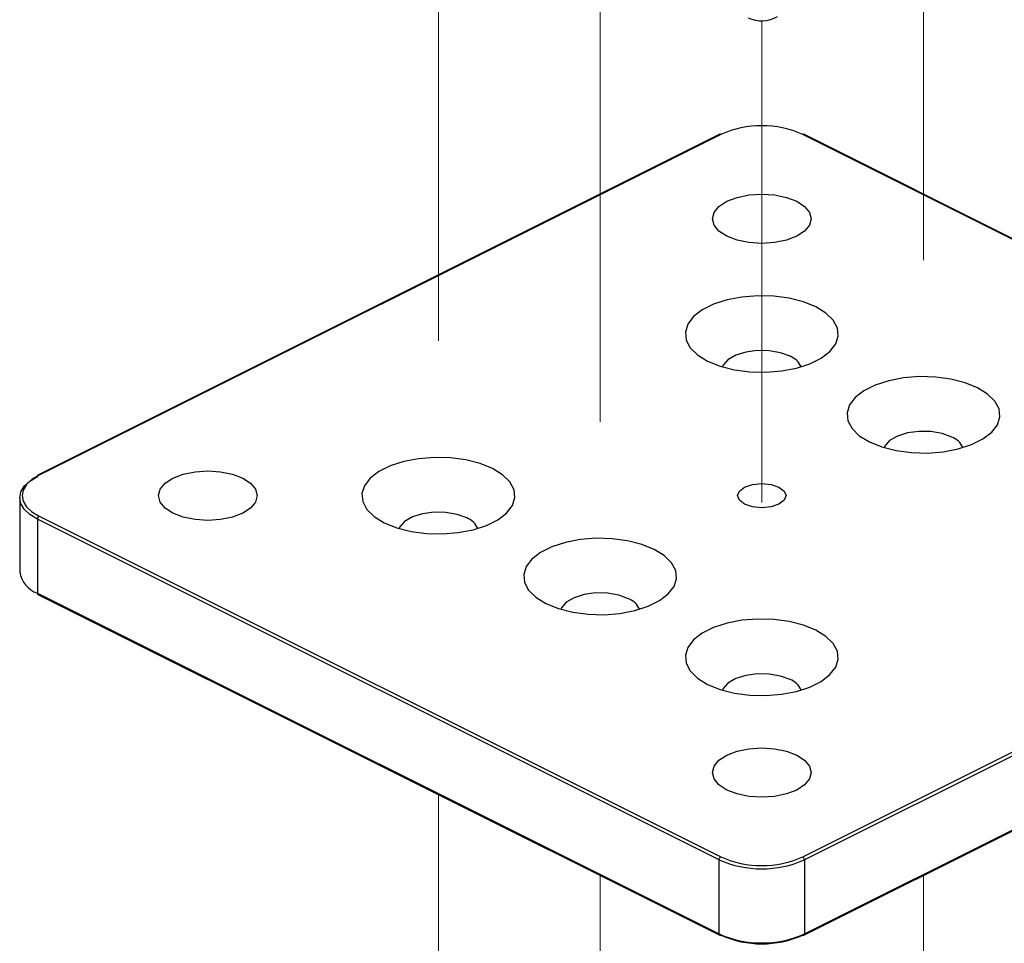
# Model space of a CAD drawing. Units: inches. Extents: x 0.1 to 10.9, y 0.1 to 8.4.
# Drawn here: x 5.9 to 6.5, y 6.6 to 7 of the extents above; entities that cross this region are included whole.
import ezdxf

# ---------------------------------------------------------------- set-up
doc = ezdxf.new("R2010")
doc.units = ezdxf.units.IN
doc.header["$MEASUREMENT"] = 0
doc.linetypes.add('PHANTOM', pattern=[0.49999999999999994, 0.25, -0.05, 0.05, -0.05, 0.05, -0.05])

msp = doc.modelspace()

# ---------------------------------------------------------------- linework, layer by layer
at = {"color": 7, "linetype": 'PHANTOM', "lineweight": 18}
for p, q in [((6.410163676647744, 7.170817378468731), (6.410163676647744, 6.820712249579722)), ((6.15865463460166, 7.128899209377663), (6.15865463460166, 6.778794080488655)), ((6.242490981950354, 7.086981040286597), (6.242490981950354, 6.736875911397588)), ((6.326327329299145, 7.045062724530557), (6.326327329299157, 6.862630418670789)), ((6.326327329299267, 7.045062724530557), (6.326327329299231, 6.694957742306521)), ((6.15865463460166, 6.643575575877692), (6.15865463460166, 6.433284551844213)), ((6.242490981950354, 6.601657406786625), (6.242490981950354, 6.391366382753146)), ((6.410163676647744, 6.601657406786625), (6.410163676647744, 6.475202720935281))]:
    msp.add_line(p, q, dxfattribs=at)
at = {"color": 7, "linetype": 'Continuous', "lineweight": 25}
for p, q in [((6.304555108938596, 6.98605779282723), (5.951001728425751, 6.809281181632394)), ((6.305114124772464, 6.986022299903914), (5.951560741967979, 6.809245688709078)), ((6.701093916630119, 6.809245688709078), (6.347540533825633, 6.986022299903914)), ((6.701652930172346, 6.809281181632394), (6.348099549659501, 6.98605779282723)), ((5.941523944580585, 6.797556490410361), (5.941523944580585, 6.759126601022389)), ((6.304230241441493, 6.609731313516166), (5.950676865511928, 6.786507924711001)), ((5.950676865511928, 6.786507924711001), (5.950676865511928, 6.748078035323029)), ((5.951560741967979, 6.788032507098896), (6.305114124772464, 6.611255749239088)), ((6.347540533825633, 6.611255749239088), (6.701093916630119, 6.788032507098896)), ((6.701977793086169, 6.786507924711001), (6.348424417156604, 6.609731313516166)), ((5.950676865511928, 6.748078035323029), (6.304230241441493, 6.571301424128194)), ((5.951001728425751, 6.747402056465329), (6.304555108938596, 6.57062529860552)), ((6.348099549659501, 6.57062529860552), (6.701652930172346, 6.747402056465329)), ((6.348424417156604, 6.571301424128194), (6.701977793086169, 6.748078035323029)), ((6.304230241441493, 6.571301424128194), (6.304230241441493, 6.609731313516166)), ((6.348424417156604, 6.609731313516166), (6.348424417156604, 6.571301424128194))]:
    msp.add_line(p, q, dxfattribs=at)
at = {"color": 7, "linetype": 'Continuous', "lineweight": 25, "flags": 128}
for points in [[(6.313514829705971, 6.931174146847792), (6.308207717576683, 6.933210296659349), (6.30413542941177, 6.935863906004627), (6.301575479401198, 6.938953990307709), (6.300702330112893, 6.94227008533323), (6.301575479401198, 6.945586180358751), (6.30413542941177, 6.948676411326805), (6.308207717576683, 6.951329874007111), (6.313514829705971, 6.953366023818669), (6.319695091123563, 6.954646115697605), (6.326327329299104, 6.955082590655409), (6.332959567474534, 6.954646115697605), (6.339139828892127, 6.953366023818669), (6.344446941021415, 6.951329874007111), (6.348519229186327, 6.948676411326805), (6.3510791791969, 6.945586180358751), (6.351952328485205, 6.94227008533323), (6.3510791791969, 6.938953990307709), (6.348519229186327, 6.935863906004627), (6.344446941021415, 6.933210296659349), (6.339139828892127, 6.931174146847792), (6.332959567474534, 6.929894201633828), (6.326327329299105, 6.929457580011052), (6.319695091123563, 6.929894201633828), (6.313514829705971, 6.931174146847792)], [(6.359614131850399, 6.893283691228235), (6.354392370714296, 6.896507973981046), (6.347944032081053, 6.899118757154389), (6.340550939570022, 6.901002228729698), (6.332536207000647, 6.902076109657467), (6.324250117305596, 6.90229317381659), (6.316054811509717, 6.901644181313807), (6.308308463808687, 6.900157438488787), (6.301349626801933, 6.897897917924294), (6.295482436663547, 6.894964325146742), (6.290963315327156, 6.891484845341989), (6.287989772386111, 6.887611716751368), (6.286691762172502, 6.883514044088033), (6.287126018822599, 6.879370905283259), (6.289273558389039, 6.87536357824291), (6.293040526747699, 6.871667034279034), (6.298262287883802, 6.868442898191196), (6.304710626517044, 6.865831968352881), (6.312103719028075, 6.863948496777572), (6.320118451597451, 6.862874762514775), (6.328404541292502, 6.862657551690679), (6.33659984708838, 6.863306690858435), (6.34434619478941, 6.864793433683455), (6.351305031796165, 6.867052954247947), (6.35717222193455, 6.869986547025499), (6.361691343270942, 6.873466026830252), (6.364664886211987, 6.877339155420874), (6.365962896425595, 6.881436828084209), (6.365528639775499, 6.88557982022401), (6.363381100209058, 6.88958714726436), (6.359614131850399, 6.893283691228235)], [(6.34099492308692, 6.870933416087188), (6.336019933787588, 6.872769221546473), (6.330183714307052, 6.873790449749158), (6.324004837899501, 6.873906021747393), (6.318032325123645, 6.873105817658086), (6.312796859979185, 6.87146096999284), (6.30876363625883, 6.869117703729119), (6.30629102409349, 6.866283989797757), (6.305918802143429, 6.865454892708891)], [(6.443450474615813, 6.851365522137169), (6.43822871577135, 6.854589804889978), (6.431780379429748, 6.857200588063322), (6.424387282335437, 6.859084059638631), (6.416372554922252, 6.8601579405664), (6.40808646064392, 6.860375004725523), (6.399891161150053, 6.85972601222274), (6.392144812303202, 6.85823926939772), (6.385185976442267, 6.855979748833228), (6.379318786303882, 6.853046156055675), (6.374799662675851, 6.849566676250923), (6.371826117443166, 6.845693547660302), (6.370528109521197, 6.841595874996965), (6.370962366171294, 6.837452736192192), (6.373109908029374, 6.833445409151842), (6.376876874096394, 6.829748865187967), (6.382098637524137, 6.826524729100129), (6.388546973865739, 6.823913799261813), (6.395940066376769, 6.822030327686504), (6.403954798373235, 6.820956593423707), (6.412240892651567, 6.820739382599612), (6.420436192145434, 6.821388521767368), (6.428182540992285, 6.822875264592388), (6.4351413814365, 6.82513478515688), (6.441008566991605, 6.828068377934433), (6.445527690619636, 6.831547857739185), (6.448501231269041, 6.835420986329806), (6.44979924377429, 6.839518658993142), (6.449364987124193, 6.843661651132943), (6.447217445266113, 6.847668978173293), (6.443450474615813, 6.851365522137169)], [(6.424831273873076, 6.829015246996121), (6.419856278844643, 6.830851052455406), (6.414020057931831, 6.83187228065809), (6.407841181810736, 6.831987852656327), (6.401868672472339, 6.831187648567019), (6.39663320961952, 6.829542800901772), (6.392599982461705, 6.827199534638051), (6.390127371442184, 6.82436582070669), (6.389755149492124, 6.823536723617823)], [(6.191941432569728, 6.809447353046101), (6.186719673725266, 6.812671635798912), (6.180271337383664, 6.815282418972255), (6.172878240289353, 6.817165890547564), (6.164863512876168, 6.818239771475334), (6.156577418597836, 6.818456835634456), (6.148382109937407, 6.817807843131673), (6.140635761090557, 6.816321100306653), (6.133676929812903, 6.814061433077188), (6.127809744257798, 6.811127840299636), (6.123290611463205, 6.807648507159856), (6.120317070813801, 6.803775378569235), (6.119019067475113, 6.799677705905899), (6.119453324125209, 6.795534567101125), (6.121600865983289, 6.791527240060776), (6.125367827467029, 6.787830696096901), (6.130589595478053, 6.784606560009062), (6.137037940986215, 6.781995630170746), (6.144431028913966, 6.780112158595437), (6.152445756327151, 6.779038424332641), (6.160731850605483, 6.778821213508546), (6.168927159265911, 6.7794703526763), (6.176673498946201, 6.780957095501321), (6.183632339390416, 6.783216616065813), (6.18949952494552, 6.786150208843366), (6.194018648573552, 6.789629688648118), (6.196992189222957, 6.79350281723874), (6.198290201728206, 6.797600489902075), (6.197855945078109, 6.801743482041877), (6.195708403220029, 6.805750809082226), (6.191941432569728, 6.809447353046101)], [(6.026252702453411, 6.787543086086062), (6.020945593761583, 6.789579235897619), (6.016873294138469, 6.792232845242897), (6.014313367044299, 6.79532292954598), (6.013440197131232, 6.798639024571501), (6.014313367044299, 6.801955119597022), (6.016873294138469, 6.805045350565076), (6.020945593761583, 6.807698813245382), (6.026252702453411, 6.809734963056939), (6.032432962725184, 6.811015054935876), (6.03906520777559, 6.811451529893679), (6.045697434492874, 6.811015054935876), (6.051877694764647, 6.809734963056939), (6.057184803456474, 6.807698813245382), (6.061257103079588, 6.805045350565076), (6.06381704850688, 6.801955119597022), (6.064690200086825, 6.798639024571501), (6.06381704850688, 6.79532292954598), (6.061257103079588, 6.792232845242897), (6.057184803456474, 6.789579235897619), (6.051877694764647, 6.787543086086062), (6.045697434492874, 6.786263140872099), (6.03906520777559, 6.785826519249322), (6.032432962725184, 6.786263140872099), (6.026252702453411, 6.787543086086062)], [(5.950676865511928, 6.786507924711001), (5.94679050040755, 6.78887568402511), (5.943902703767623, 6.791577106151385), (5.942124390977511, 6.794508205624407), (5.941523944580585, 6.797556490410361), (5.942124390977511, 6.800604775196315), (5.943902703767623, 6.80353602133431), (5.94679050040755, 6.806237296795612), (5.950676865511928, 6.80860505610972)], [(5.951560741967979, 6.809245688709078), (5.947829841734324, 6.806972674967127), (5.945057543760147, 6.804379344925497), (5.943350363481638, 6.801565430765407), (5.942773933473941, 6.798639024571501), (5.943350363481638, 6.795712765042567), (5.945057543760147, 6.792898850882477), (5.947829841734324, 6.790305520840847), (5.951560741967979, 6.788032507098896)], [(6.321512693511882, 6.792827278375955), (6.317431042278049, 6.794190969289148), (6.314703770450392, 6.796231812379822), (6.313746079117891, 6.798639024571501), (6.314703770450392, 6.801046383428153), (6.317431042278049, 6.803087226518826), (6.321512693511882, 6.804450770767046), (6.326327329299123, 6.804929631901868), (6.331141965086215, 6.804450770767046), (6.335223616320048, 6.803087226518826), (6.337950888147705, 6.801046383428153), (6.338908579480206, 6.798639024571501), (6.337950888147705, 6.796231812379822), (6.335223616320048, 6.794190969289148), (6.331141965086215, 6.792827278375955), (6.326327329299123, 6.792348417241134), (6.321512693511882, 6.792827278375955)], [(6.173322231826991, 6.787097077905053), (6.168347245965119, 6.788932883364339), (6.162511025052308, 6.789953964902051), (6.156332139764651, 6.790069683565259), (6.150359630426255, 6.789269479475952), (6.145124167573436, 6.787624631810706), (6.14109093583234, 6.785281365546984), (6.1386183293961, 6.782447651615623), (6.138246112029321, 6.781618554526757)], [(6.275777784501704, 6.767529183955034), (6.27055602107396, 6.770753466707845), (6.264107684732359, 6.773364249881188), (6.256714592221328, 6.775247721456497), (6.248699860224862, 6.776321602384266), (6.24041376594653, 6.776538666543389), (6.232218466452663, 6.775889674040606), (6.224472117605813, 6.774402931215586), (6.217513277161598, 6.772143263986122), (6.211646091606493, 6.769209671208569), (6.207126967978462, 6.765730338068789), (6.204153427329056, 6.761857209478167), (6.202855414823808, 6.757759536814832), (6.203289671473905, 6.753616398010058), (6.205437213331984, 6.749609070969709), (6.209204183982284, 6.745912527005833), (6.214425942826748, 6.742688390917995), (6.220874279168349, 6.74007746107968), (6.228267376262661, 6.738193989504371), (6.236282103675846, 6.737120255241574), (6.244568197954178, 6.736903044417478), (6.252763497448045, 6.737552036920262), (6.260509846294895, 6.739038926410254), (6.26746868215583, 6.741298446974747), (6.273335872294215, 6.744232039752299), (6.277854995922246, 6.747711519557051), (6.280828541154932, 6.751584648147673), (6.2821265490769, 6.755682320811008), (6.281692292426803, 6.759825312950809), (6.279544750568724, 6.763832639991159), (6.275777784501704, 6.767529183955034)], [(6.257158574592405, 6.745178908813987), (6.252183584147253, 6.747014714273272), (6.246347363234442, 6.748035795810984), (6.240168487113346, 6.748151514474192), (6.23419597777495, 6.747351310384885), (6.228960514922131, 6.745706462719639), (6.224927292347595, 6.743363049790945), (6.222454676744795, 6.740529482524556), (6.222082450211454, 6.73970038543569)], [(6.359614131850399, 6.725611014863968), (6.354392370714296, 6.728835297616778), (6.347944032081053, 6.731446080790121), (6.340550939570022, 6.73332955236543), (6.332536207000647, 6.734403433293199), (6.324250117305596, 6.734620497452322), (6.316054811509717, 6.733971504949539), (6.308308463808687, 6.732484762124519), (6.301349626801933, 6.730225094895054), (6.295482436663547, 6.727291502117501), (6.290963315327156, 6.723812168977722), (6.287989772386111, 6.719939040387101), (6.286691762172502, 6.715841367723764), (6.287126018822599, 6.711698228918991), (6.289273558389039, 6.707690901878641), (6.293040526747699, 6.703994357914766), (6.298262287883802, 6.700770221826928), (6.304710626517044, 6.698159291988612), (6.312103719028075, 6.696275820413303), (6.320118451597451, 6.695202086150506), (6.328404541292502, 6.694984875326411), (6.33659984708838, 6.695633867829194), (6.34434619478941, 6.697120757319187), (6.351305031796165, 6.699380277883679), (6.35717222193455, 6.702313870661232), (6.361691343270942, 6.705793350465984), (6.364664886211987, 6.709666479056605), (6.365962896425595, 6.713764151719941), (6.365528639775499, 6.717907143859742), (6.363381100209058, 6.721914470900092), (6.359614131850399, 6.725611014863968)], [(6.34099492308692, 6.70326073972292), (6.336019933787588, 6.705096545182205), (6.330183714307052, 6.706117626719918), (6.324004837899501, 6.706233345383126), (6.318032325123645, 6.705433141293818), (6.312796859979185, 6.703788293628572), (6.30876363625883, 6.701444880699878), (6.30629102409349, 6.698611313433489), (6.305918797560149, 6.697782216344622)], [(6.339139828892127, 6.66610390229521), (6.344446941021415, 6.664067752483652), (6.348519229186327, 6.661414289803346), (6.3510791791969, 6.658324058835292), (6.351952328485205, 6.655007963809771), (6.3510791791969, 6.65169186878425), (6.348519229186327, 6.648601784481168), (6.344446941021415, 6.64594817513589), (6.339139828892127, 6.643912025324333), (6.332959567474534, 6.642632080110369), (6.326327329299118, 6.642195458487593), (6.319695091123563, 6.642632080110369), (6.313514829705971, 6.643912025324333), (6.308207717576683, 6.64594817513589), (6.30413542941177, 6.648601784481168), (6.301575479401198, 6.65169186878425), (6.300702330112893, 6.655007963809771), (6.301575479401198, 6.658324058835292), (6.30413542941177, 6.661414289803346), (6.308207717576683, 6.664067752483652), (6.313514829705971, 6.66610390229521), (6.319695091123563, 6.667383847509173), (6.326327329299117, 6.66782046913195), (6.332959567474534, 6.667383847509173), (6.339139828892127, 6.66610390229521)]]:
    msp.add_lwpolyline(points, dxfattribs=at)
at = {"color": 7, "linetype": 'Continuous', "lineweight": 25}
for centre, radius, start, end in [((6.326257352754722, 7.061341433003225), 0.01638515165513037, 244.7047656298292, 300.1712134781599), ((6.326327329299049, 6.93814921362508), 0.05236250983430287, 66.10122770504609, 113.8987722949539), ((6.304800230512739, 6.98549845924641), 0.0006106870235585195, 59.06923945365168, 113.6648887736291), ((6.347854428085359, 6.985498459246405), 0.0006106870235634003, 66.33511122657158, 120.9307605461628), ((6.337556580533069, 6.861583166187769), 0.009962397939211555, 22.86952931385932, 69.81014485765961), ((6.421392123940442, 6.819664149126145), 0.009963472468622548, 22.87221537298092, 69.80747022157215), ((5.951387869678044, 6.80867954217889), 0.0007148951662547875, 122.6929580762463, 185.9805930231473), ((5.952486323971964, 6.786477396214884), 0.001809715974310177, 120.7605638819864, 179.0334190682357), ((6.169883873962997, 6.777746825400947), 0.009962405667881327, 22.86952682375977, 69.81006738648958), ((5.95521379119157, 6.761152085723957), 0.01383887598429077, 188.4161539305494, 250.8623254502843), ((5.951387600899699, 6.748003550603844), 0.000714627710645171, 174.0172693475972, 237.318884495294), ((6.25371984306005, 6.735828241705267), 0.009962923764122103, 22.87085786730513, 69.80887341934391), ((6.337556184535412, 6.693910067178743), 0.009962931288232404, 22.87087354100369, 69.80884632262783), ((6.306039448298637, 6.609700777118621), 0.001809464540552781, 120.7557780377943, 179.033034514126), ((6.326327329299049, 6.659600414898034), 0.05454547244657062, 246.1017824533814, 293.8982175466202), ((6.326327329299049, 6.659130950020447), 0.0523644430519617, 246.1021650084113, 293.8978349915903), ((6.346615210299462, 6.609700777118622), 0.001809464540550655, 0.9669654858473098, 59.24422196226381), ((6.326327329299049, 6.621170525510062), 0.05454547244657062, 246.1017824533814, 293.8982175466202), ((6.304800149193571, 6.571185912968474), 0.0006118277457814161, 246.3902289695252, 300.8756428032308), ((6.326327329299049, 6.6185359923102), 0.05236444305196576, 246.1021650084133, 293.8978349915884), ((6.347854509404526, 6.571185912968478), 0.0006118277457856697, 239.1243571969128, 293.6097710303099)]:
    msp.add_arc(centre, radius, start, end, dxfattribs=at)
at = {"color": 8, "linetype": 'Continuous', "lineweight": 25}
for centre, radius, start, end in [((5.951246769287245, 6.808720597094223), 0.0006118006605410794, 59.12315678356734, 113.6109417373504), ((6.30494131315677, 6.571226973132851), 0.0007149586945934632, 174.0227664652189, 237.3043135269521), ((6.347713345441328, 6.571226973132851), 0.0007149586945925983, 302.6956864730495, 5.977233534788497)]:
    msp.add_arc(centre, radius, start, end, dxfattribs=at)

doc.saveas('drawing.dxf')
